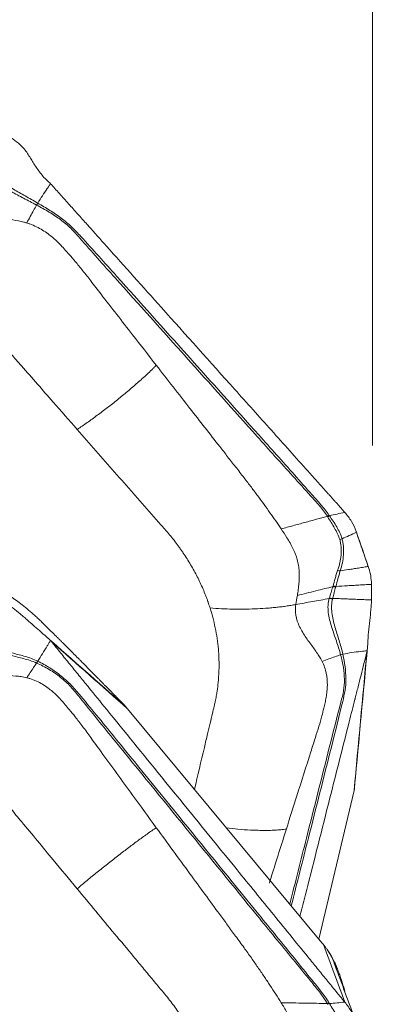
# Model space of a CAD drawing. Units: millimetres. Extents: x -76 to 81, y -70 to 88.
# Drawn here: x 59 to 65, y 43 to 58 of the extents above; entities that cross this region are included whole.
import ezdxf

# ---------------------------------------------------------------- set-up
doc = ezdxf.new("R2010")
doc.units = ezdxf.units.MM
doc.layers.get('0').update_dxf_attribs({"linetype": 'CONTINUOUS'})
doc.layers.add('2', color=7, linetype='CONTINUOUS')
doc.layers.add('SK2', color=7, linetype='CONTINUOUS')
doc.styles.add('iso_b_vert', font='simplex.shx')
doc.dimstyles.get("Standard").update_dxf_attribs({"dimtxt": 0.18, "dimasz": 0.18, "dimexe": 0.18, "dimexo": 0.0625, "dimgap": 0.09, "dimtad": 1, "dimzin": 0, "dimdsep": 52, "dimtxsty": 'Standard', "dimcen": 0.09, "dimadec": 0, "dimazin": 0, "dimtfac": 1, "dimtdec": 4, "dimtofl": 0, "dimtmove": 0, "dimatfit": 3, "dimfxl": 1, "dimtolj": 1, "dimtzin": 0, "dimarcsym": 0})

# ---------------------------------------------------------------- blocks, each defined once
blk = doc.blocks.new('DimnDraft3D4')
at = {"layer": 'SK2', "lineweight": 13}
for p, q in [((59, 51.5875), (59, 65.81083)), ((65, 51.5875), (65, 65.81083)), ((59, 62.63583), (55.824998, 63.053826)), ((55.825002, 62.217833), (55.824998, 63.053826)), ((65, 62.63583), (68.174998, 63.053826)), ((68.174998, 63.053826), (68.175002, 62.217833)), ((73.7503, 62.63583), (50.2497, 62.63583)), ((59, 62.63583), (55.825002, 62.217833)), ((65, 62.63583), (68.175002, 62.217833))]:
    blk.add_line(p, q, dxfattribs=at)
at = {"layer": 'SK2', "lineweight": 18, "insert": (62.092108, 63.51086), "char_height": 3.50012, "attachment_point": 7, "line_spacing_factor": 1.084337, "style": 'iso_b_vert'}
blk.add_mtext('\\W0.5404;6', dxfattribs=at)
blk = doc.blocks.new('_CLOSED')
at = {"lineweight": -2}
for p, q in [((-1, 0.166667), (0, 0)), ((-1, 0.166667), (-1, -0.166667)), ((0, 0), (-1, -0.166667)), ((0, 0), (-1, 0))]:
    blk.add_line(p, q, dxfattribs=at)
blk = doc.blocks.new('DimnDraft3D5')
at = {"layer": 'SK2', "lineweight": 13}
for p, q in [((-48, 27.9875), (-48, 85.81083)), ((65, 51.5875), (65, 85.81083)), ((-48, 82.63583), (-44.825002, 83.053826)), ((-44.825002, 83.053826), (-44.824998, 82.217833)), ((65, 82.63583), (61.824998, 83.053826)), ((61.825002, 82.217833), (61.824998, 83.053826)), ((65, 82.63583), (-48, 82.63583)), ((-48, 82.63583), (-44.824998, 82.217833)), ((65, 82.63583), (61.825002, 82.217833))]:
    blk.add_line(p, q, dxfattribs=at)
at = {"layer": 'SK2', "lineweight": 18, "insert": (6.851259, 83.51086), "char_height": 3.50012, "attachment_point": 7, "line_spacing_factor": 1.084337, "style": 'iso_b_vert'}
blk.add_mtext('\\W0.5296;113', dxfattribs=at)
blk = doc.blocks.new('DimnDraft3D6')
at = {"layer": '2', "lineweight": 13}
for p, q in [((0, 41.5875), (0, 75.81083)), ((65, 51.5875), (65, 75.81083)), ((0, 72.63583), (3.174998, 73.053826)), ((3.174998, 73.053826), (3.175002, 72.217833)), ((65, 72.63583), (61.824998, 73.053826)), ((61.825002, 72.217833), (61.824998, 73.053826)), ((65, 72.63583), (0, 72.63583)), ((0, 72.63583), (3.175002, 72.217833)), ((65, 72.63583), (61.825002, 72.217833))]:
    blk.add_line(p, q, dxfattribs=at)
at = {"layer": '2', "lineweight": 18, "insert": (31.284169, 73.51086), "char_height": 3.50012, "attachment_point": 7, "line_spacing_factor": 1.084337, "style": 'iso_b_vert'}
blk.add_mtext('\\W0.6740;65', dxfattribs=at)

msp = doc.modelspace()

# ---------------------------------------------------------------- linework, layer by layer
at = {"layer": '2', "lineweight": 18}
for p, q in [((64.184, 43.559), (61.047, 47.337)), ((64.135, 43.618), (64.702, 46.016))]:
    msp.add_line(p, q, dxfattribs=at)
for points, degree in [([(59.083, 56.627), (59.159, 56.567), (59.236, 56.507), (59.312, 56.447)], 3), ([(59.306, 56.451), (59.308, 56.449), (59.31, 56.448), (59.312, 56.447)], 3), ([(59.804, 55.817), (59.808, 55.812), (59.813, 55.808), (59.817, 55.803)], 3), ([(59.595, 55.505), (59.59, 55.494), (59.584, 55.483), (59.578, 55.472)], 3), ([(59.597, 55.504), (59.591, 55.493), (59.585, 55.482), (59.58, 55.471)], 3), ([(59.578, 55.472), (59.579, 55.472), (59.579, 55.472), (59.58, 55.471)], 3), ([(64.271, 50.446), (64.279, 50.453), (64.288, 50.459), (64.297, 50.466)], 3), ([(64.278, 50.435), (64.287, 50.442), (64.295, 50.449), (64.304, 50.455)], 3), ([(64.304, 50.455), (64.302, 50.458), (64.299, 50.462), (64.297, 50.466)], 3), ([(64.553, 50.51), (64.469, 50.492), (64.386, 50.474), (64.305, 50.455)], 3), ([(64.553, 50.51), (64.593, 50.463), (64.665, 50.365), (64.716, 50.258), (64.735, 50.203)], 3), ([(64.508, 50.083), (64.585, 50.118), (64.663, 50.154), (64.74, 50.189)], 3), ([(64.735, 50.203), (64.737, 50.198), (64.738, 50.194), (64.74, 50.189)], 3), ([(64.74, 50.189), (64.805, 50.005), (64.868, 49.821), (64.93, 49.636)], 3), ([(64.472, 50.069), (64.483, 50.075), (64.495, 50.079), (64.508, 50.083)], 3), ([(64.93, 49.636), (64.933, 49.626), (64.937, 49.616), (64.94, 49.606)], 3), ([(64.479, 49.564), (64.464, 49.567), (64.45, 49.569), (64.437, 49.57)], 3), ([(64.94, 49.606), (64.954, 49.565), (64.974, 49.483), (64.982, 49.4), (64.982, 49.359)], 3), ([(64.406, 49.305), (64.39, 49.308), (64.374, 49.309), (64.36, 49.308)], 3), ([(64.409, 49.315), (64.393, 49.317), (64.377, 49.318), (64.363, 49.317)], 3), ([(64.406, 49.305), (64.407, 49.309), (64.408, 49.312), (64.409, 49.315)], 3), ([(64.982, 49.359), (64.982, 49.355), (64.982, 49.351), (64.982, 49.347)], 3), ([(64.982, 49.347), (64.983, 49.261), (64.983, 49.175), (64.983, 49.089)], 3), ([(64.982, 49.347), (64.982, 49.263), (64.982, 49.18), (64.982, 49.096)], 3), ([(63.787, 49.166), (63.778, 49.117), (63.77, 49.069), (63.762, 49.021)], 3), ([(59.083, 49.055), (59.159, 48.994), (59.236, 48.934), (59.312, 48.872)], 3), ([(64.303, 49.124), (64.302, 49.122), (64.302, 49.119), (64.301, 49.117)], 3), ([(64.354, 49.112), (64.336, 49.116), (64.317, 49.118), (64.301, 49.117)], 3), ([(64.356, 49.121), (64.338, 49.124), (64.319, 49.125), (64.303, 49.124)], 3), ([(64.982, 49.096), (64.982, 49.094), (64.982, 49.092), (64.983, 49.089)], 3), ([(59.306, 48.876), (59.308, 48.875), (59.31, 48.873), (59.312, 48.872)], 3), ([(60.983, 47.401), (60.571, 47.765), (60.16, 48.128), (59.749, 48.491)], 3), ([(59.804, 48.439), (59.808, 48.434), (59.813, 48.429), (59.817, 48.424)], 3), ([(59.817, 48.424), (60.227, 48.062), (60.637, 47.7), (61.047, 47.337)], 3), ([(64.712, 46.093), (64.781, 46.843), (64.851, 47.592), (64.92, 48.341)], 3), ([(64.521, 48.222), (64.509, 48.219), (64.497, 48.215), (64.485, 48.211)], 3), ([(64.485, 48.211), (64.486, 48.21), (64.486, 48.21), (64.486, 48.209)], 3), ([(64.521, 48.22), (64.509, 48.217), (64.497, 48.213), (64.486, 48.209)], 3), ([(64.91, 48.258), (64.841, 47.511), (64.772, 46.763), (64.702, 46.016)], 3), ([(64.914, 48.274), (64.913, 48.269), (64.911, 48.263), (64.91, 48.258)], 3), ([(59.595, 48.107), (59.59, 48.096), (59.584, 48.086), (59.578, 48.077)], 3), ([(59.578, 48.077), (59.579, 48.077), (59.579, 48.076), (59.58, 48.076)], 3), ([(59.597, 48.106), (59.591, 48.095), (59.585, 48.085), (59.58, 48.076)], 3), ([(61.047, 47.337), (61.037, 47.349), (61.017, 47.371), (60.994, 47.392), (60.983, 47.401)], 3), ([(60.983, 47.401), (60.989, 47.397), (60.995, 47.393), (61.002, 47.389)], 3), ([(64.712, 46.093), (64.712, 46.105), (64.713, 46.116), (64.713, 46.128)], 3), ([(64.702, 46.016), (64.705, 46.028), (64.71, 46.054), (64.712, 46.08), (64.712, 46.093)], 3), ([(64.712, 46.093), (64.712, 46.083), (64.712, 46.073), (64.712, 46.062)], 3), ([(64.208, 43.53), (64.323, 43.22), (64.438, 42.911), (64.553, 42.601)], 3), ([(64.268, 43.45), (64.268, 43.45), (64.268, 43.45), (64.268, 43.451)], 3), ([(64.721, 42.309), (64.389, 43.214)], 1), ([(64.403, 43.212), (64.404, 43.196), (64.405, 43.181), (64.406, 43.165)], 3), ([(64.271, 42.578), (64.279, 42.582), (64.288, 42.587), (64.297, 42.591)], 3), ([(64.278, 42.566), (64.287, 42.57), (64.295, 42.574), (64.304, 42.579)], 3), ([(64.304, 42.579), (64.302, 42.583), (64.299, 42.587), (64.297, 42.591)], 3), ([(64.553, 42.601), (64.469, 42.592), (64.386, 42.585), (64.305, 42.579)], 3), ([(64.553, 42.601), (64.593, 42.552), (64.665, 42.447), (64.716, 42.329), (64.735, 42.268)], 3)]:
    msp.add_open_spline(points, degree=degree, dxfattribs=at)
for points, degree, knots in [([(59.312, 56.447), (59.336, 56.426), (59.358, 56.403), (59.397, 56.355), (59.415, 56.33), (59.464, 56.257), (59.493, 56.207), (59.554, 56.109), (59.586, 56.06), (59.659, 55.962), (59.701, 55.912), (59.749, 55.868)], 3, [0, 0, 0, 0, 0.125, 0.125, 0.25, 0.25, 0.5, 0.5, 0.75, 0.75, 1, 1, 1, 1]), ([(58.812, 55.988), (58.824, 55.972), (58.836, 55.957), (58.862, 55.927), (58.875, 55.912), (58.917, 55.869), (58.948, 55.843), (59.039, 55.769), (59.104, 55.729), (59.234, 55.652), (59.3, 55.617), (59.403, 55.564), (59.437, 55.546), (59.507, 55.51), (59.543, 55.491), (59.578, 55.472)], 3, [0, 0, 0, 0, 0.0625, 0.0625, 0.125, 0.125, 0.25, 0.25, 0.5, 0.5, 0.75, 0.75, 0.875, 0.875, 1, 1, 1, 1]), ([(59.595, 55.505), (59.527, 55.545), (59.46, 55.583), (59.33, 55.655), (59.266, 55.691), (59.142, 55.768), (59.081, 55.81), (58.994, 55.882), (58.965, 55.909), (58.909, 55.963), (58.884, 55.992), (58.86, 56.022)], 3, [0, 0, 0, 0, 0.25, 0.25, 0.5, 0.5, 0.75, 0.75, 0.875, 0.875, 1, 1, 1, 1]), ([(59.804, 55.817), (59.795, 55.804), (59.777, 55.779), (59.734, 55.714), (59.673, 55.624), (59.622, 55.544), (59.597, 55.504)], 3, [0, 0, 0, 0, 0.12901, 0.255533, 0.633158, 1, 1, 1, 1]), ([(59.749, 55.868), (59.758, 55.86), (59.768, 55.851), (59.786, 55.834), (59.795, 55.825), (59.804, 55.817)], 3, [0, 0, 0, 0, 0.496398, 0.496398, 1, 1, 1, 1]), ([(59.817, 55.803), (59.866, 55.748), (59.965, 55.638), (60.113, 55.472), (60.236, 55.334), (60.322, 55.238), (60.366, 55.19), (60.39, 55.162), (60.406, 55.145), (60.51, 55.028), (60.905, 54.587), (61.691, 53.709), (62.579, 52.716), (63.368, 51.835), (63.812, 51.339), (64.084, 51.035), (64.182, 50.925), (64.238, 50.863), (64.275, 50.822), (64.3, 50.794), (64.33, 50.76), (64.361, 50.725), (64.386, 50.698), (64.404, 50.677), (64.423, 50.656), (64.448, 50.629), (64.478, 50.594), (64.516, 50.552), (64.54, 50.524), (64.553, 50.51)], 3, [0, 0, 0, 0, 0.03125, 0.0625, 0.09375, 0.109375, 0.117188, 0.121094, 0.125, 0.126953, 0.1875, 0.375, 0.625, 0.75, 0.875, 0.90625, 0.921875, 0.9375, 0.941406, 0.945312, 0.953125, 0.960938, 0.964844, 0.96875, 0.972656, 0.976562, 0.984375, 0.992188, 1, 1, 1, 1]), ([(59.419, 55.184), (59.403, 55.189), (59.359, 55.201), (59.253, 55.225), (59.092, 55.25), (58.89, 55.281), (58.685, 55.335), (58.534, 55.415), (58.447, 55.491), (58.415, 55.524), (58.404, 55.536)], 3, [0, 0, 0, 0, 0.04605, 0.123325, 0.296358, 0.492757, 0.68679, 0.875476, 0.954228, 1, 1, 1, 1]), ([(59.597, 55.504), (59.597, 55.504), (59.597, 55.504), (59.596, 55.504), (59.596, 55.505), (59.595, 55.505)], 3, [0, 0, 0, 0, 0.034781, 0.034781, 1, 1, 1, 1]), ([(64.297, 50.466), (64.277, 50.495), (64.255, 50.523), (64.212, 50.579), (64.19, 50.607), (64.144, 50.661), (64.12, 50.688), (64.072, 50.742), (64.048, 50.768), (63.929, 50.903), (63.834, 51.01), (63.548, 51.332), (63.357, 51.546), (62.783, 52.187), (62.4, 52.615), (61.634, 53.47), (61.252, 53.898), (60.678, 54.539), (60.486, 54.753), (60.244, 55.017), (60.196, 55.071), (60.09, 55.17), (60.034, 55.216), (59.917, 55.304), (59.856, 55.346), (59.728, 55.427), (59.663, 55.465), (59.597, 55.504)], 3, [0, 0, 0, 0, 0.015625, 0.015625, 0.03125, 0.03125, 0.046875, 0.046875, 0.0625, 0.0625, 0.125, 0.125, 0.25, 0.25, 0.5, 0.5, 0.75, 0.75, 0.875, 0.875, 0.90625, 0.90625, 0.9375, 0.9375, 0.96875, 0.96875, 1, 1, 1, 1]), ([(59.578, 55.472), (59.562, 55.443), (59.528, 55.382), (59.475, 55.286), (59.438, 55.219), (59.419, 55.184)], 3, [0, 0, 0, 0, 0.306343, 0.639486, 1, 1, 1, 1]), ([(59.58, 55.471), (59.647, 55.435), (59.715, 55.398), (59.845, 55.321), (59.907, 55.28), (60.024, 55.193), (60.079, 55.147), (60.182, 55.047), (60.228, 54.992), (60.464, 54.722), (60.656, 54.509), (61.229, 53.869), (61.611, 53.442), (62.375, 52.589), (62.757, 52.162), (63.33, 51.521), (63.522, 51.308), (63.809, 50.989), (63.905, 50.883), (64.025, 50.75), (64.049, 50.724), (64.097, 50.671), (64.121, 50.644), (64.167, 50.59), (64.189, 50.562), (64.232, 50.505), (64.252, 50.476), (64.271, 50.446)], 3, [0, 0, 0, 0, 0.03125, 0.03125, 0.0625, 0.0625, 0.09375, 0.09375, 0.125, 0.125, 0.25, 0.25, 0.5, 0.5, 0.75, 0.75, 0.875, 0.875, 0.9375, 0.9375, 0.953125, 0.953125, 0.96875, 0.96875, 0.984375, 0.984375, 1, 1, 1, 1]), ([(61.51, 52.885), (61.382, 53.05), (61.084, 53.432), (60.732, 53.887), (60.464, 54.232), (60.326, 54.41), (60.211, 54.551), (60.116, 54.661), (60.039, 54.748), (59.972, 54.823), (59.882, 54.912), (59.756, 55.018), (59.611, 55.109), (59.491, 55.161), (59.437, 55.179), (59.42, 55.184), (59.419, 55.184)], 3, [0, 0, 0, 0, 0.200815, 0.467244, 0.554429, 0.622031, 0.683468, 0.729646, 0.760961, 0.794264, 0.825977, 0.880106, 0.948301, 0.98307, 0.999572, 1, 1, 1, 1]), ([(58.816, 53.466), (58.82, 53.461), (58.854, 53.422), (58.928, 53.338), (59.04, 53.21), (59.179, 53.052), (59.449, 52.744), (59.805, 52.338), (60.105, 51.997), (60.234, 51.85)], 3, [0, 0, 0, 0, 0.009347, 0.072043, 0.155458, 0.247241, 0.365615, 0.727349, 1, 1, 1, 1]), ([(60.234, 51.85), (60.287, 51.884), (60.394, 51.957), (60.557, 52.076), (60.721, 52.2), (60.884, 52.329), (61.019, 52.44), (61.126, 52.531), (61.205, 52.6), (61.284, 52.67), (61.362, 52.74), (61.425, 52.8), (61.475, 52.849), (61.499, 52.873), (61.51, 52.885)], 3, [0, 0, 0, 0, 0.125, 0.25, 0.375, 0.5, 0.625, 0.6875, 0.75, 0.8125, 0.875, 0.9375, 0.96875, 1, 1, 1, 1]), ([(61.51, 52.885), (61.691, 52.653), (62.032, 52.215), (62.416, 51.723), (62.662, 51.408), (62.794, 51.24), (62.921, 51.076), (63.041, 50.92), (63.148, 50.776), (63.248, 50.639), (63.345, 50.504), (63.437, 50.373), (63.496, 50.285), (63.526, 50.242)], 3, [0, 0, 0, 0, 0.265297, 0.500001, 0.562503, 0.625001, 0.691908, 0.750001, 0.802602, 0.853895, 0.903891, 0.952596, 1, 1, 1, 1]), ([(60.234, 51.85), (60.334, 51.735), (60.536, 51.505), (60.838, 51.161), (61.09, 50.874), (61.267, 50.673), (61.367, 50.558), (61.468, 50.443), (61.556, 50.343), (61.626, 50.263), (61.645, 50.241), (61.651, 50.234)], 3, [0, 0, 0, 0, 0.213231, 0.426463, 0.639694, 0.74631, 0.799618, 0.852926, 0.959541, 0.986195, 1, 1, 1, 1]), ([(64.271, 50.446), (64.213, 50.431), (64.092, 50.397), (63.907, 50.346), (63.716, 50.294), (63.589, 50.26), (63.526, 50.242)], 3, [0, 0, 0, 0, 0.234007, 0.489338, 0.744669, 1, 1, 1, 1]), ([(64.271, 50.446), (64.271, 50.446), (64.271, 50.446), (64.273, 50.443), (64.276, 50.439), (64.278, 50.435)], 3, [0, 0, 0, 0, 0.004123, 0.004123, 1, 1, 1, 1]), ([(64.278, 50.435), (64.316, 50.376), (64.354, 50.316), (64.421, 50.195), (64.452, 50.133), (64.472, 50.069)], 3, [0, 0, 0, 0, 0.5, 0.5, 1, 1, 1, 1]), ([(64.508, 50.083), (64.49, 50.149), (64.458, 50.213), (64.405, 50.306), (64.385, 50.336), (64.346, 50.396), (64.325, 50.425), (64.305, 50.455)], 3, [0, 0, 0, 0, 0.5, 0.5, 0.75, 0.75, 1, 1, 1, 1]), ([(61.651, 50.234), (61.658, 50.227), (61.689, 50.191), (61.768, 50.097), (61.843, 49.999), (61.897, 49.923), (61.919, 49.892), (61.956, 49.838), (62.007, 49.76), (62.065, 49.664), (62.12, 49.568), (62.172, 49.47), (62.22, 49.371), (62.265, 49.272), (62.299, 49.188), (62.322, 49.129), (62.334, 49.095), (62.342, 49.074), (62.351, 49.048), (62.362, 49.014), (62.372, 48.984), (62.378, 48.967)], 3, [0, 0, 0, 0, 0.018204, 0.093727, 0.244772, 0.263653, 0.282534, 0.320295, 0.395818, 0.471341, 0.546863, 0.622386, 0.697909, 0.773432, 0.848954, 0.886716, 0.905597, 0.924477, 0.933918, 0.962239, 1, 1, 1, 1]), ([(63.526, 50.242), (63.558, 50.195), (63.608, 50.119), (63.67, 50.014), (63.709, 49.942), (63.732, 49.891), (63.752, 49.847), (63.775, 49.785), (63.799, 49.7), (63.813, 49.609), (63.819, 49.522), (63.818, 49.455), (63.815, 49.403), (63.811, 49.345), (63.802, 49.265), (63.792, 49.198), (63.787, 49.166)], 3, [0, 0, 0, 0, 0.137053, 0.220983, 0.309153, 0.348773, 0.371318, 0.440177, 0.528123, 0.618302, 0.696202, 0.768079, 0.79665, 0.832587, 0.919195, 1, 1, 1, 1]), ([(64.74, 50.189), (64.757, 50.14), (64.774, 50.09), (64.809, 49.987), (64.828, 49.933), (64.862, 49.833), (64.878, 49.788), (64.905, 49.707), (64.918, 49.671), (64.93, 49.636)], 3, [0, 0, 0, 0, 0.268312, 0.268312, 0.560981, 0.560981, 0.807192, 0.807192, 1, 1, 1, 1]), ([(64.472, 50.069), (64.478, 50.049), (64.482, 50.029), (64.489, 49.988), (64.492, 49.967), (64.497, 49.904), (64.497, 49.861), (64.49, 49.777), (64.483, 49.735), (64.468, 49.673), (64.463, 49.652), (64.451, 49.611), (64.444, 49.59), (64.437, 49.57)], 3, [0, 0, 0, 0, 0.125, 0.125, 0.25, 0.25, 0.5, 0.5, 0.75, 0.75, 0.875, 0.875, 1, 1, 1, 1]), ([(64.479, 49.564), (64.493, 49.606), (64.504, 49.649), (64.522, 49.736), (64.529, 49.779), (64.535, 49.867), (64.535, 49.911), (64.529, 49.976), (64.526, 49.998), (64.519, 50.041), (64.514, 50.062), (64.508, 50.083)], 3, [0, 0, 0, 0, 0.25, 0.25, 0.5, 0.5, 0.75, 0.75, 0.875, 0.875, 1, 1, 1, 1]), ([(64.93, 49.636), (64.92, 49.634), (64.896, 49.631), (64.844, 49.622), (64.773, 49.611), (64.691, 49.598), (64.592, 49.583), (64.522, 49.572), (64.479, 49.564)], 3, [0, 0, 0, 0, 0.05779, 0.148695, 0.330507, 0.512318, 0.694129, 1, 1, 1, 1]), ([(64.437, 49.57), (64.429, 49.55), (64.422, 49.529), (64.409, 49.487), (64.403, 49.465), (64.385, 49.401), (64.375, 49.358), (64.363, 49.317)], 3, [0, 0, 0, 0, 0.25, 0.25, 0.5, 0.5, 1, 1, 1, 1]), ([(64.409, 49.315), (64.42, 49.355), (64.431, 49.397), (64.448, 49.46), (64.454, 49.481), (64.466, 49.523), (64.473, 49.544), (64.479, 49.564)], 3, [0, 0, 0, 0, 0.5, 0.5, 0.75, 0.75, 1, 1, 1, 1]), ([(63.787, 49.166), (63.836, 49.179), (63.934, 49.204), (64.083, 49.242), (64.225, 49.276), (64.317, 49.298), (64.36, 49.308)], 3, [0, 0, 0, 0, 0.26011, 0.520221, 0.780331, 1, 1, 1, 1]), ([(64.36, 49.308), (64.359, 49.307), (64.359, 49.305), (64.349, 49.274), (64.34, 49.245), (64.322, 49.185), (64.312, 49.154), (64.303, 49.124)], 3, [0, 0, 0, 0, 0.027309, 0.027309, 0.497369, 0.497369, 1, 1, 1, 1]), ([(64.356, 49.121), (64.365, 49.152), (64.373, 49.183), (64.39, 49.244), (64.398, 49.275), (64.406, 49.305)], 3, [0, 0, 0, 0, 0.502625, 0.502625, 1, 1, 1, 1]), ([(64.363, 49.317), (64.362, 49.314), (64.361, 49.311), (64.36, 49.308), (64.36, 49.308), (64.36, 49.308)], 3, [0, 0, 0, 0, 0.994026, 0.994026, 1, 1, 1, 1]), ([(64.409, 49.315), (64.472, 49.319), (64.57, 49.324), (64.702, 49.331), (64.804, 49.337), (64.887, 49.342), (64.946, 49.345), (64.972, 49.346), (64.982, 49.347)], 3, [0, 0, 0, 0, 0.315688, 0.494849, 0.674011, 0.853172, 0.942752, 1, 1, 1, 1]), ([(59.003, 49.239), (59.012, 49.235), (59.029, 49.226), (59.056, 49.211), (59.083, 49.196), (59.11, 49.18), (59.156, 49.151), (59.224, 49.107), (59.322, 49.035), (59.426, 48.953), (59.513, 48.878), (59.582, 48.815), (59.638, 48.762), (59.673, 48.728), (59.692, 48.709)], 3, [0, 0, 0, 0, 0.055253, 0.10781, 0.157783, 0.205303, 0.250521, 0.381927, 0.499947, 0.619819, 0.74952, 0.825899, 0.909112, 1, 1, 1, 1]), ([(63.762, 49.021), (63.749, 49.019), (63.723, 49.014), (63.669, 49.005), (63.602, 48.995), (63.52, 48.984), (63.438, 48.975), (63.355, 48.967), (63.242, 48.958), (63.1, 48.95), (62.924, 48.946), (62.744, 48.947), (62.561, 48.953), (62.438, 48.962), (62.378, 48.967)], 3, [0, 0, 0, 0, 0.03125, 0.0625, 0.125, 0.1875, 0.25, 0.3125, 0.375, 0.5, 0.625, 0.75, 0.875, 1, 1, 1, 1]), ([(64.187, 48.103), (64.18, 48.117), (64.16, 48.153), (64.106, 48.24), (64.014, 48.366), (63.898, 48.526), (63.796, 48.703), (63.754, 48.858), (63.755, 48.964), (63.76, 49.006), (63.762, 49.021)], 3, [0, 0, 0, 0, 0.04605, 0.123325, 0.296358, 0.492757, 0.68679, 0.875476, 0.954228, 1, 1, 1, 1]), ([(63.762, 49.021), (63.852, 49.038), (64.03, 49.071), (64.211, 49.102), (64.301, 49.117)], 3, [0, 0, 0, 0, 0.499977, 1, 1, 1, 1]), ([(64.301, 49.117), (64.296, 49.101), (64.291, 49.083), (64.285, 49.047), (64.283, 49.028), (64.28, 48.971), (64.282, 48.931), (64.296, 48.814), (64.317, 48.737), (64.364, 48.584), (64.391, 48.508), (64.429, 48.395), (64.442, 48.358), (64.465, 48.284), (64.476, 48.247), (64.485, 48.211)], 3, [0, 0, 0, 0, 0.0625, 0.0625, 0.125, 0.125, 0.25, 0.25, 0.5, 0.5, 0.75, 0.75, 0.875, 0.875, 1, 1, 1, 1]), ([(64.521, 48.222), (64.505, 48.294), (64.484, 48.368), (64.438, 48.515), (64.413, 48.589), (64.371, 48.739), (64.352, 48.815), (64.34, 48.929), (64.338, 48.968), (64.341, 49.043), (64.346, 49.078), (64.354, 49.112)], 3, [0, 0, 0, 0, 0.25, 0.25, 0.5, 0.5, 0.75, 0.75, 0.875, 0.875, 1, 1, 1, 1]), ([(64.354, 49.112), (64.355, 49.115), (64.356, 49.118), (64.356, 49.121), (64.356, 49.121), (64.356, 49.121)], 3, [0, 0, 0, 0, 0.994163, 0.994163, 1, 1, 1, 1]), ([(64.982, 49.096), (64.977, 49.096), (64.937, 49.098), (64.861, 49.101), (64.754, 49.105), (64.647, 49.109), (64.541, 49.114), (64.444, 49.117), (64.382, 49.12), (64.356, 49.121)], 3, [0, 0, 0, 0, 0.023253, 0.193857, 0.364462, 0.535066, 0.70567, 0.876274, 1, 1, 1, 1]), ([(64.983, 49.089), (64.982, 49.061), (64.981, 49.029), (64.976, 48.966), (64.973, 48.935), (64.964, 48.841), (64.957, 48.779), (64.944, 48.655), (64.938, 48.593), (64.927, 48.466), (64.922, 48.401), (64.92, 48.341)], 3, [0, 0, 0, 0, 0.125, 0.125, 0.25, 0.25, 0.5, 0.5, 0.75, 0.75, 1, 1, 1, 1]), ([(59.312, 48.872), (59.336, 48.852), (59.358, 48.834), (59.397, 48.8), (59.415, 48.785), (59.464, 48.741), (59.493, 48.715), (59.554, 48.66), (59.586, 48.631), (59.659, 48.568), (59.701, 48.531), (59.749, 48.491)], 3, [0, 0, 0, 0, 0.125, 0.125, 0.25, 0.25, 0.5, 0.5, 0.75, 0.75, 1, 1, 1, 1]), ([(62.378, 48.967), (62.382, 48.954), (62.393, 48.917), (62.42, 48.825), (62.454, 48.689), (62.487, 48.518), (62.509, 48.35), (62.519, 48.217), (62.522, 48.129), (62.523, 48.078), (62.523, 48.019), (62.521, 47.914), (62.512, 47.777), (62.495, 47.643), (62.478, 47.541), (62.464, 47.465), (62.452, 47.416), (62.448, 47.395)], 3, [0, 0, 0, 0, 0.025659, 0.069805, 0.175576, 0.284345, 0.39444, 0.491437, 0.534755, 0.561283, 0.588807, 0.646797, 0.760535, 0.850815, 0.903707, 0.959253, 1, 1, 1, 1]), ([(59.692, 48.709), (59.862, 48.541), (60.015, 48.388), (60.186, 48.218), (60.343, 48.059), (60.515, 47.886), (60.677, 47.721), (60.763, 47.634), (60.847, 47.548), (60.921, 47.472), (61.002, 47.389)], 2, [0, 0, 0, 0.252885, 0.252885, 0.505769, 0.505769, 0.758654, 0.758654, 0.885096, 0.885096, 1, 1, 1]), ([(58.812, 48.414), (58.824, 48.398), (58.836, 48.383), (58.862, 48.355), (58.875, 48.342), (58.917, 48.306), (58.948, 48.286), (59.039, 48.236), (59.104, 48.216), (59.234, 48.181), (59.3, 48.167), (59.403, 48.139), (59.437, 48.129), (59.507, 48.106), (59.543, 48.093), (59.578, 48.077)], 3, [0, 0, 0, 0, 0.0625, 0.0625, 0.125, 0.125, 0.25, 0.25, 0.5, 0.5, 0.75, 0.75, 0.875, 0.875, 1, 1, 1, 1]), ([(59.595, 48.107), (59.527, 48.141), (59.46, 48.164), (59.33, 48.202), (59.266, 48.217), (59.142, 48.253), (59.081, 48.273), (58.994, 48.321), (58.965, 48.34), (58.909, 48.386), (58.884, 48.412), (58.86, 48.442)], 3, [0, 0, 0, 0, 0.25, 0.25, 0.5, 0.5, 0.75, 0.75, 0.875, 0.875, 1, 1, 1, 1]), ([(59.804, 48.439), (59.795, 48.424), (59.777, 48.396), (59.734, 48.325), (59.673, 48.227), (59.622, 48.146), (59.597, 48.106)], 3, [0, 0, 0, 0, 0.12901, 0.255533, 0.633158, 1, 1, 1, 1]), ([(59.749, 48.491), (59.758, 48.483), (59.768, 48.475), (59.786, 48.458), (59.795, 48.449), (59.804, 48.439)], 3, [0, 0, 0, 0, 0.496398, 0.496398, 1, 1, 1, 1]), ([(59.817, 48.424), (59.866, 48.363), (59.965, 48.242), (60.113, 48.06), (60.236, 47.908), (60.322, 47.802), (60.366, 47.749), (60.39, 47.719), (60.406, 47.7), (60.51, 47.571), (60.905, 47.085), (61.691, 46.119), (62.579, 45.027), (63.368, 44.056), (63.812, 43.51), (64.084, 43.176), (64.182, 43.055), (64.238, 42.987), (64.275, 42.941), (64.3, 42.911), (64.33, 42.873), (64.361, 42.835), (64.386, 42.805), (64.404, 42.782), (64.423, 42.759), (64.448, 42.729), (64.478, 42.691), (64.516, 42.646), (64.54, 42.616), (64.553, 42.601)], 3, [0, 0, 0, 0, 0.03125, 0.0625, 0.09375, 0.109375, 0.117188, 0.121094, 0.125, 0.126953, 0.1875, 0.375, 0.625, 0.75, 0.875, 0.90625, 0.921875, 0.9375, 0.941406, 0.945312, 0.953125, 0.960938, 0.964844, 0.96875, 0.972656, 0.976562, 0.984375, 0.992188, 1, 1, 1, 1]), ([(64.92, 48.341), (64.92, 48.329), (64.919, 48.318), (64.917, 48.296), (64.916, 48.285), (64.914, 48.274)], 3, [0, 0, 0, 0, 0.496398, 0.496398, 1, 1, 1, 1]), ([(64.486, 48.209), (64.503, 48.139), (64.519, 48.072), (64.54, 47.94), (64.546, 47.877), (64.547, 47.752), (64.543, 47.69), (64.523, 47.567), (64.505, 47.506), (64.425, 47.2), (64.364, 46.956), (64.18, 46.225), (64.057, 45.737), (63.844, 44.895), (63.755, 44.54), (63.665, 44.185)], 3, [0, 0, 0, 0, 0.045824, 0.045824, 0.091649, 0.091649, 0.137473, 0.137473, 0.183297, 0.183297, 0.366594, 0.366594, 0.733188, 0.733188, 1, 1, 1, 1]), ([(63.689, 44.156), (63.781, 44.522), (63.874, 44.889), (64.09, 45.744), (64.213, 46.232), (64.398, 46.965), (64.46, 47.209), (64.533, 47.514), (64.548, 47.575), (64.566, 47.699), (64.57, 47.761), (64.57, 47.887), (64.565, 47.951), (64.548, 48.083), (64.536, 48.15), (64.521, 48.22)], 3, [0, 0, 0, 0, 0.272826, 0.272826, 0.636413, 0.636413, 0.818207, 0.818207, 0.863655, 0.863655, 0.909103, 0.909103, 0.954552, 0.954552, 1, 1, 1, 1]), ([(64.91, 48.258), (64.894, 48.195), (64.862, 48.069), (64.815, 47.881), (64.775, 47.723), (64.747, 47.613), (64.733, 47.558), (64.725, 47.527), (64.72, 47.507), (64.686, 47.373), (64.559, 46.87), (64.305, 45.867), (64.041, 44.82), (63.871, 44.151), (63.829, 43.986)], 3, [0, 0, 0, 0, 0.044188, 0.088375, 0.132563, 0.154657, 0.165704, 0.171227, 0.17675, 0.179512, 0.265126, 0.530251, 0.883752, 1, 1, 1, 1]), ([(64.485, 48.211), (64.455, 48.2), (64.39, 48.178), (64.291, 48.142), (64.222, 48.116), (64.187, 48.103)], 3, [0, 0, 0, 0, 0.306343, 0.639486, 1, 1, 1, 1]), ([(64.914, 48.274), (64.897, 48.273), (64.863, 48.27), (64.78, 48.261), (64.666, 48.246), (64.569, 48.229), (64.521, 48.22)], 3, [0, 0, 0, 0, 0.12901, 0.255533, 0.633158, 1, 1, 1, 1]), ([(64.521, 48.22), (64.521, 48.22), (64.521, 48.22), (64.521, 48.221), (64.521, 48.221), (64.521, 48.222)], 3, [0, 0, 0, 0, 0.034781, 0.034781, 1, 1, 1, 1]), ([(59.419, 47.84), (59.403, 47.844), (59.359, 47.853), (59.253, 47.868), (59.092, 47.878), (58.89, 47.887), (58.685, 47.918), (58.534, 47.983), (58.447, 48.051), (58.415, 48.082), (58.404, 48.093)], 3, [0, 0, 0, 0, 0.04605, 0.123325, 0.296358, 0.492757, 0.68679, 0.875476, 0.954228, 1, 1, 1, 1]), ([(59.578, 48.077), (59.562, 48.052), (59.528, 48.001), (59.475, 47.922), (59.438, 47.868), (59.419, 47.84)], 3, [0, 0, 0, 0, 0.306343, 0.639486, 1, 1, 1, 1]), ([(59.58, 48.076), (59.647, 48.046), (59.715, 48.012), (59.845, 47.935), (59.907, 47.892), (60.024, 47.799), (60.079, 47.748), (60.182, 47.639), (60.228, 47.579), (60.464, 47.284), (60.656, 47.049), (61.229, 46.345), (61.611, 45.876), (62.375, 44.937), (62.757, 44.468), (63.33, 43.764), (63.522, 43.529), (63.809, 43.178), (63.905, 43.06), (64.025, 42.914), (64.049, 42.885), (64.097, 42.826), (64.121, 42.797), (64.167, 42.737), (64.189, 42.706), (64.232, 42.644), (64.252, 42.611), (64.271, 42.578)], 3, [0, 0, 0, 0, 0.03125, 0.03125, 0.0625, 0.0625, 0.09375, 0.09375, 0.125, 0.125, 0.25, 0.25, 0.5, 0.5, 0.75, 0.75, 0.875, 0.875, 0.9375, 0.9375, 0.953125, 0.953125, 0.96875, 0.96875, 0.984375, 0.984375, 1, 1, 1, 1]), ([(59.597, 48.106), (59.597, 48.106), (59.597, 48.106), (59.596, 48.106), (59.596, 48.107), (59.595, 48.107)], 3, [0, 0, 0, 0, 0.034781, 0.034781, 1, 1, 1, 1]), ([(64.297, 42.591), (64.277, 42.623), (64.255, 42.655), (64.212, 42.717), (64.19, 42.748), (64.144, 42.808), (64.12, 42.838), (64.072, 42.897), (64.048, 42.926), (63.929, 43.074), (63.834, 43.192), (63.548, 43.545), (63.357, 43.78), (62.783, 44.486), (62.4, 44.956), (61.634, 45.897), (61.252, 46.367), (60.678, 47.073), (60.486, 47.308), (60.244, 47.599), (60.196, 47.658), (60.09, 47.768), (60.034, 47.818), (59.917, 47.913), (59.856, 47.957), (59.728, 48.037), (59.663, 48.073), (59.597, 48.106)], 3, [0, 0, 0, 0, 0.015625, 0.015625, 0.03125, 0.03125, 0.046875, 0.046875, 0.0625, 0.0625, 0.125, 0.125, 0.25, 0.25, 0.5, 0.5, 0.75, 0.75, 0.875, 0.875, 0.90625, 0.90625, 0.9375, 0.9375, 0.96875, 0.96875, 1, 1, 1, 1]), ([(63.61, 45.397), (63.666, 45.576), (63.798, 45.991), (63.954, 46.484), (64.073, 46.858), (64.135, 47.05), (64.179, 47.208), (64.211, 47.333), (64.234, 47.434), (64.254, 47.522), (64.269, 47.633), (64.275, 47.778), (64.255, 47.928), (64.217, 48.04), (64.195, 48.087), (64.187, 48.102), (64.187, 48.103)], 3, [0, 0, 0, 0, 0.200815, 0.467244, 0.554429, 0.622031, 0.683468, 0.729646, 0.760961, 0.794264, 0.825977, 0.880106, 0.948301, 0.98307, 0.999572, 1, 1, 1, 1]), ([(61.51, 45.418), (61.382, 45.594), (61.084, 46.003), (60.732, 46.488), (60.464, 46.857), (60.326, 47.046), (60.211, 47.196), (60.116, 47.313), (60.039, 47.405), (59.972, 47.484), (59.882, 47.577), (59.756, 47.685), (59.611, 47.774), (59.491, 47.821), (59.437, 47.836), (59.42, 47.84), (59.419, 47.84)], 3, [0, 0, 0, 0, 0.200815, 0.467244, 0.554429, 0.622031, 0.683468, 0.729646, 0.760961, 0.794264, 0.825977, 0.880106, 0.948301, 0.98307, 0.999572, 1, 1, 1, 1]), ([(61.002, 47.389), (61.011, 47.379), (61.024, 47.364), (61.034, 47.353), (61.047, 47.337)], 2, [0, 0, 0, 0.5, 0.5, 1, 1, 1]), ([(62.448, 47.395), (62.446, 47.389), (62.436, 47.345), (62.413, 47.248), (62.378, 47.1), (62.334, 46.918), (62.25, 46.562), (62.18, 46.263), (62.126, 46.038), (62.126, 46.037)], 3, [0, 0, 0, 0, 0.012839, 0.09896, 0.213541, 0.339617, 0.502218, 0.999106, 1, 1, 1, 1]), ([(58.816, 46.14), (58.82, 46.135), (58.854, 46.094), (58.928, 46.005), (59.04, 45.87), (59.179, 45.703), (59.449, 45.377), (59.805, 44.949), (60.105, 44.588), (60.234, 44.432)], 3, [0, 0, 0, 0, 0.009347, 0.072043, 0.155458, 0.247241, 0.365615, 0.727349, 1, 1, 1, 1]), ([(64.712, 46.062), (64.712, 46.057), (64.709, 46.043), (64.706, 46.032), (64.702, 46.016)], 2, [0, 0, 0, 0.5, 0.5, 1, 1, 1]), ([(60.234, 44.432), (60.287, 44.478), (60.394, 44.568), (60.557, 44.701), (60.721, 44.832), (60.884, 44.959), (61.019, 45.062), (61.126, 45.143), (61.205, 45.202), (61.284, 45.26), (61.362, 45.316), (61.425, 45.361), (61.475, 45.395), (61.499, 45.411), (61.51, 45.418)], 3, [0, 0, 0, 0, 0.125, 0.25, 0.375, 0.5, 0.625, 0.6875, 0.75, 0.8125, 0.875, 0.9375, 0.96875, 1, 1, 1, 1]), ([(61.51, 45.418), (61.691, 45.17), (62.032, 44.703), (62.416, 44.177), (62.662, 43.842), (62.794, 43.663), (62.921, 43.487), (63.041, 43.32), (63.148, 43.166), (63.248, 43.019), (63.345, 42.874), (63.437, 42.732), (63.496, 42.638), (63.526, 42.592)], 3, [0, 0, 0, 0, 0.265297, 0.500001, 0.562503, 0.625001, 0.691908, 0.750001, 0.802602, 0.853895, 0.903891, 0.952596, 1, 1, 1, 1]), ([(62.642, 45.413), (62.704, 45.406), (62.835, 45.392), (62.998, 45.381), (63.132, 45.376), (63.232, 45.374), (63.33, 45.374), (63.427, 45.377), (63.506, 45.383), (63.566, 45.39), (63.596, 45.394), (63.61, 45.397)], 3, [0, 0, 0, 0, 0.185419, 0.389064, 0.490887, 0.592709, 0.694532, 0.796355, 0.898177, 0.949089, 1, 1, 1, 1]), ([(63.61, 45.397), (63.53, 45.145), (63.439, 44.854), (63.347, 44.562), (63.335, 44.523)], 3, [0, 0, 0, 0, 0.865661, 1, 1, 1, 1]), ([(60.234, 44.432), (60.334, 44.311), (60.536, 44.068), (60.838, 43.704), (61.09, 43.401), (61.267, 43.188), (61.367, 43.067), (61.468, 42.946), (61.556, 42.839), (61.626, 42.756), (61.645, 42.733), (61.651, 42.725)], 3, [0, 0, 0, 0, 0.213231, 0.426463, 0.639694, 0.74631, 0.799618, 0.852926, 0.959541, 0.986195, 1, 1, 1, 1]), ([(64.208, 43.53), (64.204, 43.535), (64.196, 43.544), (64.188, 43.554), (64.184, 43.559)], 3, [0, 0, 0, 0, 0.500305, 1, 1, 1, 1]), ([(64.268, 43.451), (64.258, 43.463), (64.239, 43.49), (64.218, 43.516), (64.208, 43.53)], 3, [0, 0, 0, 0, 0.48276, 1, 1, 1, 1]), ([(64.389, 43.213), (64.371, 43.263), (64.335, 43.344), (64.288, 43.42), (64.268, 43.45)], 3, [0, 0, 0, 0, 0.595214, 1, 1, 1, 1]), ([(64.268, 43.45), (64.276, 43.439), (64.29, 43.418), (64.31, 43.388), (64.329, 43.358), (64.348, 43.325), (64.368, 43.288), (64.387, 43.249), (64.398, 43.224), (64.403, 43.212)], 3, [0, 0, 0, 0, 0.131952, 0.258932, 0.38121, 0.499086, 0.670111, 0.836615, 1, 1, 1, 1]), ([(64.403, 43.212), (64.409, 43.199), (64.419, 43.175), (64.434, 43.137), (64.448, 43.099), (64.463, 43.061), (64.477, 43.021), (64.49, 42.982), (64.504, 42.942), (64.516, 42.901), (64.529, 42.861), (64.541, 42.819), (64.549, 42.792), (64.553, 42.778)], 3, [0, 0, 0, 0, 0.099787, 0.196795, 0.291318, 0.383671, 0.474192, 0.56324, 0.651194, 0.738444, 0.825392, 0.912442, 1, 1, 1, 1]), ([(61.651, 42.725), (61.658, 42.717), (61.689, 42.68), (61.768, 42.579), (61.843, 42.475), (61.897, 42.393), (61.919, 42.36), (61.956, 42.301), (62.007, 42.217), (62.065, 42.113), (62.12, 42.008), (62.172, 41.901), (62.22, 41.792), (62.265, 41.682), (62.299, 41.589), (62.322, 41.523), (62.334, 41.486), (62.342, 41.462), (62.351, 41.434), (62.362, 41.396), (62.372, 41.362), (62.378, 41.343)], 3, [0, 0, 0, 0, 0.018204, 0.093727, 0.244772, 0.263653, 0.282534, 0.320295, 0.395818, 0.471341, 0.546863, 0.622386, 0.697909, 0.773432, 0.848954, 0.886716, 0.905597, 0.924477, 0.933918, 0.962239, 1, 1, 1, 1]), ([(64.271, 42.578), (64.213, 42.579), (64.092, 42.582), (63.907, 42.585), (63.716, 42.588), (63.589, 42.59), (63.526, 42.592)], 3, [0, 0, 0, 0, 0.234007, 0.489338, 0.744669, 1, 1, 1, 1]), ([(63.526, 42.592), (63.558, 42.541), (63.608, 42.456), (63.67, 42.334), (63.709, 42.248), (63.732, 42.186), (63.752, 42.131), (63.775, 42.055), (63.799, 41.948), (63.813, 41.835), (63.819, 41.729), (63.818, 41.65), (63.815, 41.589), (63.811, 41.522), (63.802, 41.433), (63.792, 41.36), (63.787, 41.325)], 3, [0, 0, 0, 0, 0.137053, 0.220983, 0.309153, 0.348773, 0.371318, 0.440177, 0.528123, 0.618302, 0.696202, 0.768079, 0.79665, 0.832587, 0.919195, 1, 1, 1, 1]), ([(64.271, 42.578), (64.271, 42.578), (64.271, 42.578), (64.273, 42.574), (64.276, 42.57), (64.278, 42.566)], 3, [0, 0, 0, 0, 0.004123, 0.004123, 1, 1, 1, 1]), ([(64.508, 42.164), (64.49, 42.239), (64.458, 42.31), (64.405, 42.413), (64.385, 42.447), (64.346, 42.514), (64.325, 42.546), (64.305, 42.579)], 3, [0, 0, 0, 0, 0.5, 0.5, 0.75, 0.75, 1, 1, 1, 1])]:
    msp.add_open_spline(points, degree=degree, knots=knots, dxfattribs=at)

# ---------------------------------------------------------------- dimensions: what is measured, and where the dimension line sits
at = {"layer": '2', "lineweight": 13}
dim = msp.add_linear_dim(base=(0, 72.636), p1=(65, 51.587), p2=(0, 41.587), dimstyle='Standard', override={"dimtxt": 3.50012, "dimasz": 3.175, "dimexe": 3.175, "dimexo": 1.5875, "dimgap": 1.75006, "dimtad": 1, "dimtih": 0, "dimdec": 1, "dimzin": 8, "dimpost": '<>', "dimtxsty": 'iso_b_vert', "dimblk1": 'CLOSED', "dimblk2": 'CLOSED', "dimsah": 1, "dimclrd": 9, "dimclre": 150, "dimclrt": 43, "dimtm": -0.005, "dimtdec": 2, "dimtofl": 1, "dimtmove": 0}, dxfattribs=at)
dim.commit()
dim.dimension.update_dxf_attribs({"geometry": 'DimnDraft3D6', "text_midpoint": (32.5, 72.636)})
at = {"layer": 'SK2', "lineweight": 13}
for base, p2, override, picture, middle in [((-48, 82.636), (-48, 27.988), {"dimtxt": 3.50012, "dimasz": 3.175, "dimexe": 3.175, "dimexo": 1.5875, "dimgap": 1.75006, "dimtad": 1, "dimtih": 0, "dimdec": 1, "dimzin": 8, "dimpost": '<>', "dimtxsty": 'iso_b_vert', "dimblk1": 'CLOSED', "dimblk2": 'CLOSED', "dimsah": 1, "dimclrd": 9, "dimclre": 150, "dimclrt": 43, "dimtm": -0.005, "dimtdec": 2, "dimtofl": 1, "dimtmove": 0}, 'DimnDraft3D5', (8.5, 82.636)), ((59, 62.636), (59, 51.587), {"dimtxt": 3.50012, "dimasz": 3.175, "dimexe": 3.175, "dimexo": 1.5875, "dimgap": 1.75006, "dimtad": 1, "dimtih": 0, "dimdec": 2, "dimzin": 8, "dimpost": '<>', "dimtxsty": 'iso_b_vert', "dimblk1": 'CLOSED', "dimblk2": 'CLOSED', "dimsah": 1, "dimclrd": 9, "dimclre": 150, "dimclrt": 43, "dimtm": -0.005, "dimtdec": 2, "dimtofl": 1, "dimtmove": 0}, 'DimnDraft3D4', (62, 62.636))]:
    dim = msp.add_linear_dim(base=base, p1=(65, 51.587), p2=p2, dimstyle='Standard', override=override, dxfattribs=at)
    dim.commit()
    dim.dimension.update_dxf_attribs({"geometry": picture, "text_midpoint": middle})

doc.saveas('drawing.dxf')
